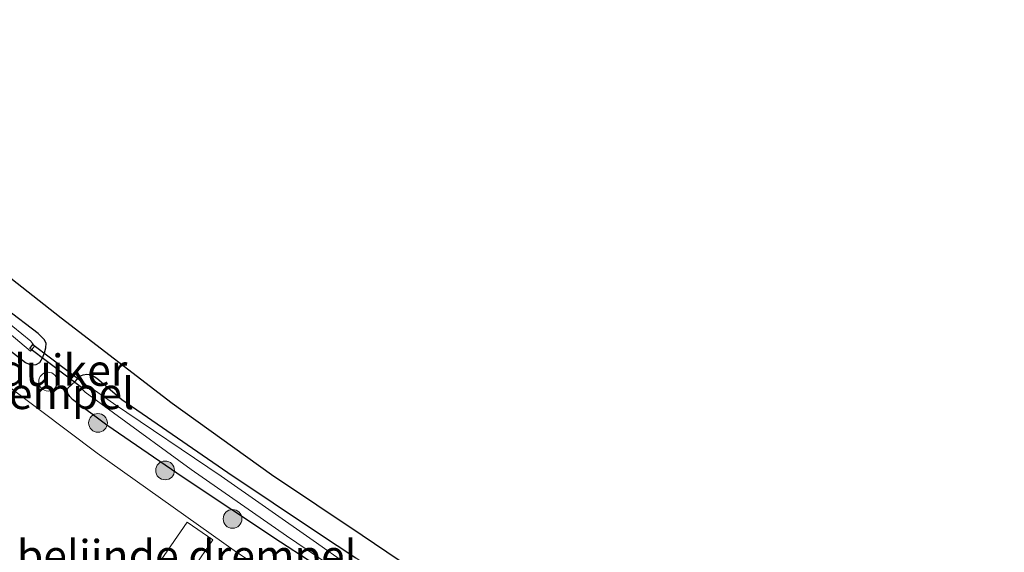
# Model space of a CAD drawing. Units: metres. Extents: x 243278 to 250009, y 462500 to 467260.
# Drawn here: x 244655 to 244733, y 464893 to 464936 of the extents above; entities that cross this region are included whole.
import ezdxf
from ezdxf.enums import TextEntityAlignment as Align

# ---------------------------------------------------------------- set-up
doc = ezdxf.new("R2010")
doc.units = ezdxf.units.M
doc.layers.get('0').update_dxf_attribs({"lineweight": 25})
for name, color, linetype, lineweight in [('B-ME-AL-OVERIG-S-B1', 7, 'Continuous', 18), ('B-ME-GR-BOOM-S-B1', 93, 'Continuous', 18), ('B-ME-IE-GRASLAND-GV-B6', 93, 'Continuous', 18), ('B-ME-OG-WATER-GV-B6', 153, 'Continuous', 18), ('B-ME-VH-DREMPEL-GV-B6', 8, 'Continuous', 18), ('B-ME-VH-VERH_SOORT-BITUMEN-GV-B6', 8, 'IE-TERREINAFSCHEIDING-NATUURLIJK-HOUTWAL', 18)]:
    doc.layers.add(name, color=color, linetype=linetype, lineweight=lineweight)
for name, color, linetype in [('B-ME-GW-INSTEEKWATERGANG-L-B1', 10, 'Continuous'), ('B-ME-KG-KADASTRAAL-OPNAMEDTMGRENS-L-B1', 10, 'Continuous'), ('B-ME-KW-DUIKER-GV-B6', 10, 'Continuous')]:
    doc.layers.add(name, color=color, linetype=linetype)
doc.styles.add('NLCS-ISO', font='NLCS-ISO.TTF')
doc.linetypes.add('IE-TERREINAFSCHEIDING-NATUURLIJK-HOUTWAL', pattern='A,7,-1.5,[67,NLCS.SHX,S=0.75,R=45,X=0,Y=0],-1.5,7,-1.5,[70,NLCS.SHX,S=0.75,R=0,X=0,Y=0],-1.5', length=20)

# ---------------------------------------------------------------- blocks, each defined once
blk = doc.blocks.new('boom')
h = blk.add_hatch(color=256)
edge = h.paths.add_edge_path()
edge.add_arc((0, 0), 0.75, 0, 360)
blk.add_circle((0, 0), 0.75)
blk = doc.blocks.new('dtb')
blk.add_circle((0, 0), 0.75)

msp = doc.modelspace()

# ---------------------------------------------------------------- linework, layer by layer
at = {"layer": 'B-ME-GW-INSTEEKWATERGANG-L-B1'}
for points in [[(244652.088, 464910.672, 20.88), (244655.12, 464908.334, 20.857), (244655.41, 464908.204, 20.846), (244655.725, 464908.138, 20.798), (244655.982, 464908.178, 20.774), (244656.273, 464908.324, 20.755), (244656.491, 464908.709, 20.728), (244656.643, 464909.11, 20.677), (244656.737, 464909.504, 20.638), (244656.765, 464909.883, 20.602), (244656.625, 464910.182, 20.645), (244656.126, 464910.646, 20.656), (244653.566, 464912.628, 20.612)], [(244682.121, 464889.68, 20.698), (244675.49, 464893.986, 20.754), (244667.705, 464899.14, 20.954), (244661.616, 464903.319, 20.909), (244658.872, 464905.379, 20.877), (244658.668, 464905.611, 20.865), (244658.505, 464905.857, 20.84), (244658.435, 464906.108, 20.788), (244658.527, 464906.324, 20.759), (244659.09, 464906.805, 20.675), (244659.461, 464907.248, 20.686), (244659.717, 464907.349, 20.647), (244660.015, 464907.411, 20.63), (244660.401, 464907.344, 20.656), (244660.815, 464907.095, 20.637), (244662.829, 464905.368, 20.519), (244671.277, 464899.542, 20.634), (244678.521, 464894.698, 20.733), (244681.504, 464892.746, 20.762)]]:
    msp.add_polyline3d(points, dxfattribs=at)
at = {"layer": 'B-ME-IE-GRASLAND-GV-B6'}
for points in [[(244655.83, 464909.652, 19.984), (244655.54, 464910.041, 19.998), (244653.383, 464911.786, 19.899), (244643.808, 464919.515, 19.97), (244633.095, 464928.234, 20), (244624.403, 464935.467, 20.006), (244624.134, 464935.584, 20.008), (244623.941, 464935.625, 20.023), (244623.764, 464935.708, 19.97), (244623.663, 464935.647, 19.93), (244623.614, 464935.582, 19.995), (244623.635, 464935.483, 19.943), (244623.733, 464935.276, 19.939), (244623.812, 464935.104, 19.935), (244623.929, 464934.896, 20.025), (244624.08, 464934.634, 20.007), (244631.525, 464928.525, 19.98), (244640.938, 464920.745, 20.034), (244650.668, 464912.904, 20.097), (244652.933, 464911.405, 19.86), (244655.512, 464909.24, 20.014), (244655.83, 464909.652, 19.984)], [(244647.778, 464919.88, 20.755), (244657.96, 464911.87, 20.845), (244666.829, 464905.048, 20.709), (244674.762, 464899.352, 20.698), (244682.006, 464894.508, 20.797), (244687.031, 464891.138, 20.776), (244689.142, 464890.136, 20.763), (244696.66, 464887.486, 20.987), (244701.501, 464885.269, 20.826), (244708.765, 464882.449, 20.947), (244714.792, 464879.397, 21), (244723.292, 464875.046, 21.041), (244733.317, 464870.391, 21.166), (244745.278, 464864.784, 21.158), (244763.521, 464855.742, 21.105), (244777.445, 464848.452, 21.059), (244786.944, 464843.453, 20.805), (244790.599, 464842.466, 20.827), (244797.743, 464838.879, 20.776), (244808.559, 464832.104, 20.75), (244816.834, 464826.366, 20.736)], [(244653.566, 464912.628, 20.612), (244656.126, 464910.646, 20.656), (244656.625, 464910.182, 20.645), (244656.765, 464909.883, 20.602), (244656.737, 464909.504, 20.638), (244656.643, 464909.11, 20.677), (244656.491, 464908.709, 20.728), (244656.273, 464908.324, 20.755), (244655.982, 464908.178, 20.774), (244655.725, 464908.138, 20.798), (244655.41, 464908.204, 20.846), (244655.12, 464908.334, 20.857), (244652.088, 464910.672, 20.88)], [(244655.41, 464908.204, 20.846), (244655.725, 464908.138, 20.798), (244655.982, 464908.178, 20.774), (244656.273, 464908.324, 20.755), (244656.491, 464908.709, 20.728), (244656.643, 464909.11, 20.677), (244656.737, 464909.504, 20.638), (244656.765, 464909.883, 20.602), (244656.625, 464910.182, 20.645), (244656.126, 464910.646, 20.656), (244653.566, 464912.628, 20.612)], [(244652.088, 464910.672, 20.88), (244655.12, 464908.334, 20.857), (244655.41, 464908.204, 20.846)], [(244821.359, 464799.073, 24.911), (244807.815, 464809.384, 24.393), (244797.367, 464817.261, 24.013), (244786.334, 464825.121, 23.606), (244775.29, 464832.568, 23.219), (244764.03, 464839.682, 22.827), (244752.63, 464846.503, 22.425), (244740.897, 464853.149, 22.02), (244729.794, 464859.007, 21.692), (244717.721, 464865.352, 21.406), (244706.361, 464871.625, 21.187), (244695.25, 464878.208, 21.057), (244683.235, 464885.746, 20.972), (244671.989, 464893.2, 20.991), (244660.859, 464901.093, 21.134), (244649.18, 464909.851, 21.101)], [(244681.504, 464892.746, 20.762), (244678.521, 464894.698, 20.733), (244671.277, 464899.542, 20.634), (244662.829, 464905.368, 20.519), (244660.815, 464907.095, 20.637), (244660.401, 464907.344, 20.656), (244660.015, 464907.411, 20.63), (244659.717, 464907.349, 20.647), (244659.461, 464907.248, 20.686), (244659.09, 464906.805, 20.675), (244658.527, 464906.324, 20.759), (244658.435, 464906.108, 20.788), (244658.505, 464905.857, 20.84), (244658.668, 464905.611, 20.865), (244658.872, 464905.379, 20.877), (244661.616, 464903.319, 20.909), (244667.705, 464899.14, 20.954), (244675.49, 464893.986, 20.754), (244682.121, 464889.68, 20.698)], [(244745.26, 464860.277, 20.912), (244732.922, 464866.006, 20.876), (244720.649, 464872.058, 20.817), (244709.632, 464877.894, 20.732), (244703.276, 464880.771, 20.754), (244698.513, 464882.928, 20.699), (244691.827, 464885.482, 20.714), (244687.421, 464887.146, 20.71), (244684.036, 464888.477, 20.715), (244682.121, 464889.68, 20.698), (244675.49, 464893.986, 20.754), (244667.705, 464899.14, 20.954), (244661.616, 464903.319, 20.909), (244658.872, 464905.379, 20.877), (244658.668, 464905.611, 20.865), (244658.505, 464905.857, 20.84), (244658.435, 464906.108, 20.788), (244658.527, 464906.324, 20.759), (244659.09, 464906.805, 20.675), (244659.461, 464907.248, 20.686), (244659.717, 464907.349, 20.647), (244660.015, 464907.411, 20.63), (244660.401, 464907.344, 20.656), (244660.815, 464907.095, 20.637)], [(244680.902, 464892.148, 20.023), (244678.098, 464894.119, 20.045), (244670.744, 464899.265, 20.146), (244662.146, 464905.052, 19.902), (244660.186, 464906.437, 20.005), (244659.832, 464906.614, 20.058), (244659.578, 464906.273, 20.081), (244659.896, 464905.979, 20.03), (244662.144, 464904.312, 19.979), (244668.346, 464899.792, 20.126), (244675.96, 464894.488, 20.165), (244682.508, 464890.07, 20.129)], [(244660.815, 464907.095, 20.637), (244662.829, 464905.368, 20.519), (244671.277, 464899.542, 20.634), (244678.521, 464894.698, 20.733), (244681.504, 464892.746, 20.762), (244683.546, 464891.328, 20.712), (244685.657, 464890.326, 20.699), (244688.186, 464889.339, 20.865), (244693.175, 464887.676, 20.923), (244698.016, 464885.459, 20.762), (244705.28, 464882.639, 20.883), (244711.307, 464879.587, 20.936), (244719.807, 464875.236, 20.977), (244729.832, 464870.581, 21.102), (244741.793, 464864.974, 21.094)]]:
    msp.add_polyline3d(points, dxfattribs=at)
at = {"layer": 'B-ME-KG-KADASTRAAL-OPNAMEDTMGRENS-L-B1'}
msp.add_polyline3d([(244816.834, 464826.366, 20.736), (244808.559, 464832.104, 20.75), (244797.743, 464838.879, 20.776), (244790.599, 464842.466, 20.827), (244786.944, 464843.453, 20.805), (244777.445, 464848.452, 21.059), (244763.521, 464855.742, 21.105), (244745.278, 464864.784, 21.158), (244733.317, 464870.391, 21.166), (244723.292, 464875.046, 21.041), (244714.792, 464879.397, 21), (244708.765, 464882.449, 20.947), (244701.501, 464885.269, 20.826), (244696.66, 464887.486, 20.987), (244689.142, 464890.136, 20.763), (244687.031, 464891.138, 20.776), (244682.006, 464894.508, 20.797), (244674.762, 464899.352, 20.698), (244666.829, 464905.048, 20.709), (244657.96, 464911.87, 20.845), (244647.778, 464919.88, 20.755)], dxfattribs=at)
at = {"layer": 'B-ME-KW-DUIKER-GV-B6'}
msp.add_polyline3d([(244659.943, 464906.573, 20.055), (244659.703, 464906.253, 20.055), (244655.462, 464909.452, 20.076), (244655.702, 464909.772, 20.076), (244659.943, 464906.573, 20.055)], dxfattribs=at)
at = {"layer": 'B-ME-OG-WATER-GV-B6'}
for points in [[(244655.83, 464909.652, 19.984), (244655.512, 464909.24, 20.014), (244652.933, 464911.405, 19.86), (244650.668, 464912.904, 20.097), (244640.938, 464920.745, 20.034), (244631.525, 464928.525, 19.98), (244624.08, 464934.634, 20.007), (244623.929, 464934.896, 20.025), (244623.812, 464935.104, 19.935), (244623.733, 464935.276, 19.939), (244623.635, 464935.483, 19.943), (244623.614, 464935.582, 19.995), (244623.663, 464935.647, 19.93), (244623.764, 464935.708, 19.97), (244623.941, 464935.625, 20.023), (244624.134, 464935.584, 20.008), (244624.403, 464935.467, 20.006), (244633.095, 464928.234, 20), (244643.808, 464919.515, 19.97), (244653.383, 464911.786, 19.899), (244655.54, 464910.041, 19.998), (244655.83, 464909.652, 19.984)], [(244682.508, 464890.07, 20.129), (244675.96, 464894.488, 20.165), (244668.346, 464899.792, 20.126), (244662.144, 464904.312, 19.979), (244659.896, 464905.979, 20.03), (244659.578, 464906.273, 20.081), (244659.832, 464906.614, 20.058), (244660.186, 464906.437, 20.005), (244662.146, 464905.052, 19.902), (244670.744, 464899.265, 20.146), (244678.098, 464894.119, 20.045), (244680.902, 464892.148, 20.023)]]:
    msp.add_polyline3d(points, dxfattribs=at)
at = {"layer": 'B-ME-VH-DREMPEL-GV-B6'}
msp.add_polyline3d([(244670.089, 464894.174, 21.045), (244666.943, 464889.609, 21.043), (244664.896, 464891.024, 21.107), (244668.034, 464895.577, 21.102), (244670.089, 464894.174, 21.045)], dxfattribs=at)
at = {"layer": 'B-ME-VH-VERH_SOORT-BITUMEN-GV-B6'}
msp.add_polyline3d([(244649.18, 464909.851, 21.101), (244660.859, 464901.093, 21.134), (244671.989, 464893.2, 20.991), (244683.235, 464885.746, 20.972), (244695.25, 464878.208, 21.057), (244706.361, 464871.625, 21.187), (244717.721, 464865.352, 21.406), (244729.794, 464859.007, 21.692), (244740.897, 464853.149, 22.02), (244752.63, 464846.503, 22.425), (244764.03, 464839.682, 22.827), (244775.29, 464832.568, 23.219), (244786.334, 464825.121, 23.606), (244797.367, 464817.261, 24.013), (244807.815, 464809.384, 24.393), (244821.359, 464799.073, 24.911)], dxfattribs=at)

# ---------------------------------------------------------------- block references
at = {"layer": 'B-ME-AL-OVERIG-S-B1', "rotation": 90}
msp.add_blockref('dtb', (244656.927, 464906.806, 20.934), dxfattribs=at)
at = {"layer": 'B-ME-GR-BOOM-S-B1', "rotation": 90}
for p in [(244660.914, 464903.509, 20.967), (244666.275, 464899.717, 20.937), (244671.662, 464895.847, 20.811)]:
    msp.add_blockref('boom', p, dxfattribs=at)

# ---------------------------------------------------------------- texts
at = {"layer": 'B-ME-KW-DUIKER-GV-B6', "ltscale": 0.2, "style": 'NLCS-ISO'}
msp.add_text('duiker', height=2.5, dxfattribs=at).set_placement((244658.1506, 464907.7246), align=Align.MIDDLE_CENTER)
at = {"layer": 'B-ME-VH-DREMPEL-GV-B6', "ltscale": 0.2, "style": 'NLCS-ISO'}
for p in [(244650.2304, 464905.8664), (244668.0102, 464892.9116)]:
    msp.add_text('belijnde drempel', height=2.5, dxfattribs=at).set_placement(p, align=Align.MIDDLE_CENTER)

doc.saveas('drawing.dxf')
